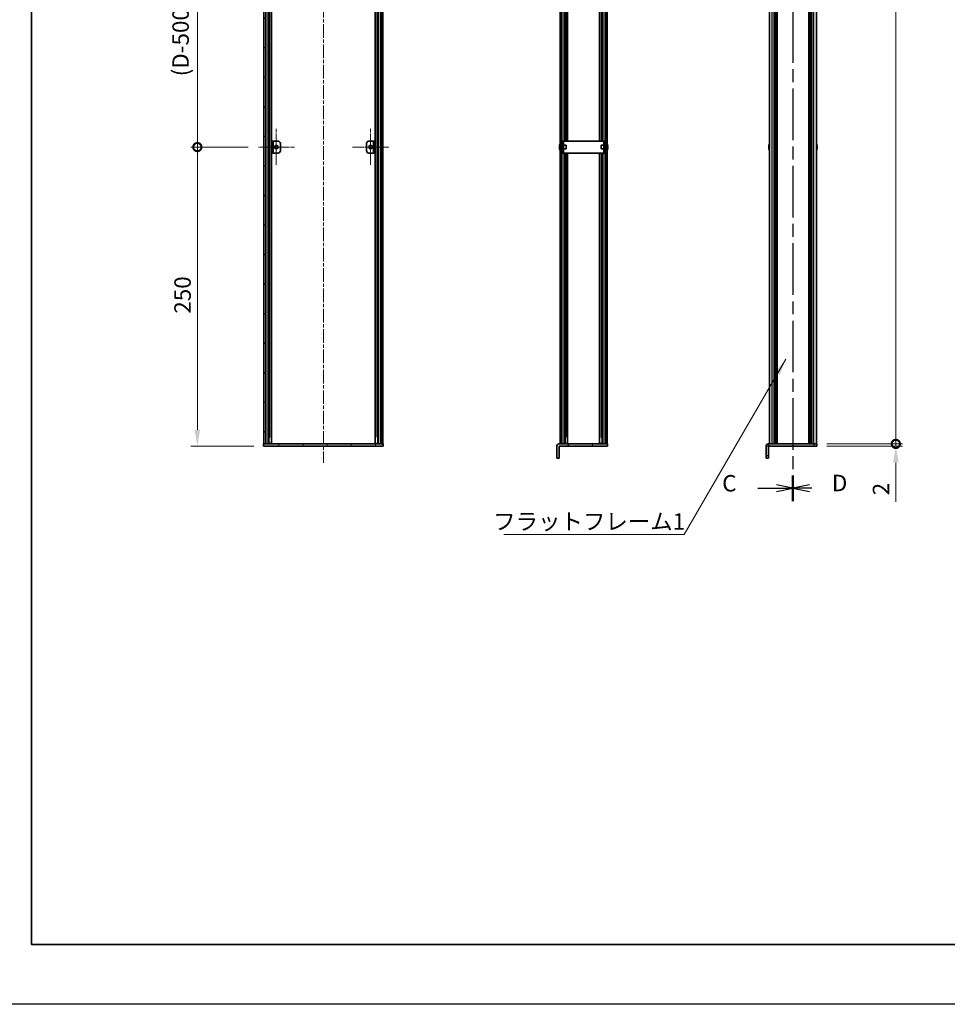
# Model space of a CAD drawing. Units: millimetres. Extents: x -50 to 7364, y -50 to 4857.
# Drawn here: x 792 to 1568, y -50 to 773 of the extents above; entities that cross this region are included whole.
import ezdxf

# ---------------------------------------------------------------- set-up
doc = ezdxf.new("R2010")
doc.units = ezdxf.units.MM
doc.header["$LTSCALE"] = 2
doc.linetypes.add('CHAIN', pattern=[0.3543, 0.2362, -0.0295, 0.0591, -0.0295])
doc.layers.get('Defpoints').update_dxf_attribs({"lineweight": 25})
for name, color, linetype, lineweight in [('Border (ISO)', 7, 'Continuous', 35), ('Dimension (ISO)', 7, 'Continuous', 18), ('Section Line (ISO)', 7, 'CHAIN', 25), ('Symbol (ISO)', 7, 'Continuous', 18), ('Visible (ISO)', 7, 'Continuous', 35), ('Visible Narrow (ISO)', 7, 'Continuous', 25)]:
    doc.layers.add(name, color=color, linetype=linetype, lineweight=lineweight)
for name, color, linetype, lineweight, true_color in [('Center Mark (ISO)', 7, 'Continuous', 18, 0x80ffff), ('Centerline (ISO)', 7, 'Continuous', 18, 0x80ffff), ('Hatch (ISO)', 1, 'Continuous', 18, 0xff0000)]:
    doc.layers.add(name, color=color, linetype=linetype, lineweight=lineweight, true_color=true_color)
doc.styles.add('Note Text (TK)', font='txt')
doc.dimstyles.new('Default - Method 1b (TK)', dxfattribs={"dimscale": 2, "dimtxt": 2.5, "dimasz": 2.5, "dimexe": 1, "dimexo": 1.5, "dimgap": 1, "dimtad": 1, "dimtoh": 1, "dimrnd": 1e-08, "dimdsep": 46, "dimtxsty": 'Note Text (TK)', "dimcen": 0.09, "dimdle": 5, "dimclrd": 100, "dimclre": 100, "dimclrt": 7, "dimadec": 1, "dimazin": 1, "dimtfac": 1, "dimtmove": 0, "dimatfit": 3, "dimfxl": 0, "dimtolj": 1, "dimlwd": -1, "dimlwe": -1, "dimarcsym": 0})
doc.dimstyles.new('Default - Method 1b (TK)$7', dxfattribs={"dimscale": 2, "dimtxt": 2.5, "dimasz": 2.5, "dimexe": 1, "dimexo": 1.5, "dimgap": 1, "dimtad": 1, "dimtoh": 1, "dimrnd": 1e-08, "dimdsep": 46, "dimtxsty": 'Note Text (TK)', "dimcen": 0.09, "dimdle": 5, "dimclrd": 256, "dimclre": 100, "dimclrt": 7, "dimadec": 1, "dimazin": 1, "dimtfac": 1, "dimtmove": 0, "dimatfit": 3, "dimfxl": 0, "dimtolj": 1, "dimlwd": -1, "dimlwe": -1, "dimarcsym": 0})
pattern_1 = [(45, (722.25, -44), (-12.34785, 12.34785), [])]
pattern_2 = [(135.0002, (722.25, -44), (-12.3478, -12.3479), [])]
pattern_3 = [(60, (722.25, -44), (-15.12297, 8.73126), [])]

# ---------------------------------------------------------------- blocks, each defined once
blk = doc.blocks.new('図面枠 tk図枠')
at = {"layer": 'Border (ISO)'}
for p, q in [((14.5, 289), (14.5, 8)), ((14.5, 8), (405.5, 8))]:
    blk.add_line(p, q, dxfattribs=at)
blk = doc.blocks.new('2dTransSection2')
at = {"layer": 'Section Line (ISO)', "linetype": 'CHAIN', "ltscale": 16.594208}
blk.add_line((130.23, 255.63), (130.23, 75.37), dxfattribs=at)
at = {"layer": 'Section Line (ISO)', "linetype": 'Continuous'}
for p, q in [((130.23, 77.31), (127.73, 77.81)), ((124.87, 77.31), (127.73, 77.31)), ((127.73, 77.31), (130.23, 77.31)), ((127.73, 76.81), (130.23, 77.31))]:
    blk.add_line(p, q, dxfattribs=at)
at = {"layer": 'Section Line (ISO)', "linetype": 'Continuous', "lineweight": 50}
blk.add_line((130.23, 79.25), (130.23, 75.37), dxfattribs=at)
at = {"layer": 'Section Line (ISO)', "insert": (119.47, 76.04), "char_height": 2.5, "attachment_point": 7, "style": 'Note Text (TK)'}
blk.add_mtext('C', dxfattribs=at)
blk = doc.blocks.new('2dTransSection3')
at = {"layer": 'Section Line (ISO)', "linetype": 'CHAIN', "ltscale": 16.594425}
blk.add_line((130.23, 255.63), (130.23, 75.37), dxfattribs=at)
at = {"layer": 'Section Line (ISO)', "linetype": 'Continuous', "lineweight": 50}
blk.add_line((130.23, 79.25), (130.23, 75.37), dxfattribs=at)
at = {"layer": 'Section Line (ISO)', "linetype": 'Continuous'}
for p, q in [((132.73, 77.81), (130.23, 77.31)), ((132.73, 77.31), (130.23, 77.31)), ((130.23, 77.31), (132.73, 76.81)), ((133.12, 77.31), (132.73, 77.31))]:
    blk.add_line(p, q, dxfattribs=at)
at = {"layer": 'Section Line (ISO)', "insert": (136.15, 76.08), "char_height": 2.5, "attachment_point": 7, "style": 'Note Text (TK)'}
blk.add_mtext('D', dxfattribs=at)
blk = doc.blocks.new('_DotSmall')
at = {"color": 0, "linetype": 'ByBlock', "const_width": 0.5}
blk.add_lwpolyline([(-0.0625, 0, 1), (0.0625, 0, 1)], format="xyb", close=True, dxfattribs=at)
blk = doc.blocks.new('*D65')
at = {"layer": 'Defpoints', "color": 0, "transparency": 16777216}
for p in [(1458.52, 1314.29), (1524.52, 1314.29), (1458.52, 418.29)]:
    blk.add_point(p, dxfattribs=at)
at = {"layer": 'Dimension (ISO)', "color": 100, "transparency": 16777216}
for p, q in [((1466.77, 1314.29), (1530.02, 1314.29)), ((1524.52, 418.29), (1524.52, 1314.29)), ((1466.77, 418.29), (1530.02, 418.29))]:
    blk.add_line(p, q, dxfattribs=at)
at = {"layer": 'Dimension (ISO)', "color": 100, "transparency": 16777216, "xscale": 13.75, "yscale": 13.75, "zscale": 13.75}
for p, rotation in [((1524.52, 1314.29), 90), ((1524.52, 418.29), 270)]:
    blk.add_blockref('_DotSmall', p, dxfattribs=dict(at, rotation=rotation))
at = {"layer": 'Dimension (ISO)', "color": 7, "transparency": 16777216, "insert": (1512.15, 847.13), "char_height": 13.75, "attachment_point": 4, "rotation": 90, "style": 'Note Text (TK)'}
blk.add_mtext('\\A1; \\fＭＳ Ｐゴシック|b0|i0;\\H13.7500;D-4', dxfattribs=at)
blk = doc.blocks.new('*D66')
at = {"layer": 'Defpoints', "color": 0, "transparency": 16777216}
for p in [(1458.52, 418.29), (1458.52, 416.29), (1524.52, 418.29)]:
    blk.add_point(p, dxfattribs=at)
at = {"layer": 'Dimension (ISO)', "color": 100, "transparency": 16777216}
for p, q in [((1524.52, 418.29), (1524.52, 445.79)), ((1466.77, 418.29), (1530.02, 418.29)), ((1466.77, 416.29), (1530.02, 416.29)), ((1524.52, 418.29), (1524.52, 416.29)), ((1524.52, 402.54), (1524.52, 369.82))]:
    blk.add_line(p, q, dxfattribs=at)
blk.add_solid([(1522.23, 402.54), (1526.81, 402.54), (1524.52, 416.29)], dxfattribs=at)
at = {"layer": 'Dimension (ISO)', "color": 100, "transparency": 16777216, "xscale": 13.75, "yscale": 13.75, "zscale": 13.75, "rotation": 270}
blk.add_blockref('_DotSmall', (1524.52, 418.29), dxfattribs=at)
at = {"layer": 'Dimension (ISO)', "color": 7, "transparency": 16777216, "insert": (1512.15, 375.32), "char_height": 13.75, "attachment_point": 4, "rotation": 90, "style": 'Note Text (TK)'}
blk.add_mtext('\\A1;2', dxfattribs=at)
blk = doc.blocks.new('*D71')
at = {"layer": 'Defpoints', "color": 0, "transparency": 16777216}
for p in [(940.55, 866.29), (982.5, 866.29), (991.3, 666.29)]:
    blk.add_point(p, dxfattribs=at)
at = {"layer": 'Dimension (ISO)', "color": 100, "transparency": 16777216}
for p, q in [((974.25, 866.29), (935.05, 866.29)), ((940.55, 666.29), (940.55, 866.29)), ((983.05, 666.29), (935.05, 666.29))]:
    blk.add_line(p, q, dxfattribs=at)
at = {"layer": 'Dimension (ISO)', "color": 100, "transparency": 16777216, "xscale": 13.75, "yscale": 13.75, "zscale": 13.75}
for p, rotation in [((940.55, 866.29), 90), ((940.55, 666.29), 270)]:
    blk.add_blockref('_DotSmall', p, dxfattribs=dict(at, rotation=rotation))
at = {"layer": 'Dimension (ISO)', "color": 7, "transparency": 16777216, "insert": (926.54, 721.23), "char_height": 13.75, "attachment_point": 4, "rotation": 90, "style": 'Note Text (TK)'}
blk.add_mtext('\\A1; \\fＭＳ Ｐゴシック|b0|i0;\\H13.7500;(D-500)/2', dxfattribs=at)
blk = doc.blocks.new('*D72')
at = {"layer": 'Defpoints', "color": 0, "transparency": 16777216}
for p in [(940.55, 666.29), (991.3, 666.29), (995.95, 416.29)]:
    blk.add_point(p, dxfattribs=at)
at = {"layer": 'Dimension (ISO)', "color": 100, "transparency": 16777216}
for p, q in [((983.05, 666.29), (935.05, 666.29)), ((940.55, 430.04), (940.55, 666.29)), ((987.7, 416.29), (935.05, 416.29))]:
    blk.add_line(p, q, dxfattribs=at)
blk.add_solid([(938.26, 430.04), (942.84, 430.04), (940.55, 416.29)], dxfattribs=at)
at = {"layer": 'Dimension (ISO)', "color": 100, "transparency": 16777216, "xscale": 13.75, "yscale": 13.75, "zscale": 13.75, "rotation": 90}
blk.add_blockref('_DotSmall', (940.55, 666.29), dxfattribs=at)
at = {"layer": 'Dimension (ISO)', "color": 7, "transparency": 16777216, "insert": (928.18, 527.09), "char_height": 13.75, "attachment_point": 4, "rotation": 90, "style": 'Note Text (TK)'}
blk.add_mtext('\\A1;250', dxfattribs=at)

msp = doc.modelspace()

# ---------------------------------------------------------------- hatches: boundary and pattern name
at = {"layer": 'Hatch (ISO)'}
h = msp.add_hatch(dxfattribs=at)
h.set_pattern_fill('ANSI31', color=256, scale=139.7, style=0)
h.set_pattern_definition(pattern_1)
h.paths.add_polyline_path([(996.2518, 418.2888), (997.7518, 418.2888), (997.7518, 1314.2888), (996.2518, 1314.2888)])
h = msp.add_hatch(dxfattribs=at)
h.set_pattern_fill('ANSI31', color=256, scale=139.7, angle=90.0002105, style=0)
h.set_pattern_definition(pattern_2)
h.paths.add_polyline_path([(1094.1518, 418.2888), (1095.6518, 418.2888), (1095.6518, 1314.2888), (1094.1518, 1314.2888)])
h = msp.add_hatch(dxfattribs=at)
h.set_pattern_fill('ANSI31', color=256, scale=139.7, angle=90.0002105, style=0)
h.set_pattern_definition(pattern_2)
h.paths.add_polyline_path([(1243.7869, 1314.2888), (1243.7869, 418.2888), (1245.2869, 418.2888), (1245.2869, 1314.2888)])
h = msp.add_hatch(dxfattribs=at)
h.set_pattern_fill('ANSI31', color=256, scale=139.7, style=0)
h.set_pattern_definition(pattern_1)
h.paths.add_polyline_path([(1283.1869, 418.2888), (1283.1869, 1314.2888), (1281.6869, 1314.2888), (1281.6869, 418.2888)])
h = msp.add_hatch(dxfattribs=at)
h.set_pattern_fill('ANSI31', color=256, scale=139.7, angle=-14.9999778, style=0)
h.set_pattern_definition([(30, (722.25, -44), (-8.73126, 15.12297), [])])
h.paths.add_polyline_path([(1003.9518, 671.2888), (1002.7518, 671.2888), (1002.7518, 661.2888), (1003.9518, 661.2888)])
h = msp.add_hatch(dxfattribs=at)
h.set_pattern_fill('ANSI31', color=256, scale=139.7, angle=14.9999778, style=0)
h.set_pattern_definition(pattern_3)
h.paths.add_polyline_path([(1095.9518, 418.2888), (1095.6518, 418.2888), (1094.1518, 418.2888), (997.7518, 418.2888), (996.2518, 418.2888), (995.9518, 418.2888), (995.9518, 416.2888), (1095.9518, 416.2888)])
h = msp.add_hatch(dxfattribs=at)
h.set_pattern_fill('ANSI31', color=256, scale=139.7, angle=14.9999778, style=0)
h.set_pattern_definition(pattern_3)
edge = h.paths.add_edge_path()
edge.add_line((1283.4869, 416.2888), (1283.4869, 418.2888))
edge.add_line((1283.4869, 418.2888), (1283.1869, 418.2888))
edge.add_line((1283.1869, 418.2888), (1281.6869, 418.2888))
edge.add_line((1281.6869, 418.2888), (1245.2869, 418.2888))
edge.add_line((1245.2869, 418.2888), (1243.7869, 418.2888))
edge.add_line((1243.7869, 418.2888), (1242.9879, 418.2888))
edge.add_ellipse((1242.9879, 416.2878), major_axis=(0, 2.001), ratio=1, start_angle=0, end_angle=90)
edge.add_line((1240.9869, 416.2878), (1240.9869, 406.2888))
edge.add_line((1240.9869, 406.2888), (1242.9869, 406.2888))
edge.add_line((1242.9869, 406.2888), (1242.9869, 416.2878))
edge.add_ellipse((1242.9879, 416.2878), major_axis=(-0.001, 0), ratio=1, start_angle=270, end_angle=360, ccw=False)
edge.add_line((1242.9879, 416.2888), (1283.4869, 416.2888))

# ---------------------------------------------------------------- linework, layer by layer
at = {"color": 6}
msp.add_lwpolyline([(-50, 1595.5), (7363.5, 1595.5), (7363.5, -50), (-50, -50)], close=True, dxfattribs=at)
at = {"layer": 'Center Mark (ISO)', "linetype": 'CHAIN', "ltscale": 6.16205}
for p, q in [((1006.5518, 681.5388), (1006.5518, 651.0388)), ((1085.3518, 681.5388), (1085.3518, 651.0388)), ((1021.8018, 666.2888), (991.3018, 666.2888)), ((1100.6018, 666.2888), (1070.1018, 666.2888))]:
    msp.add_line(p, q, dxfattribs=at)
at = {"layer": 'Centerline (ISO)', "linetype": 'CHAIN', "ltscale": 23.990969}
msp.add_line((1045.9518, 1330.0388), (1045.9518, 402.5388), dxfattribs=at)
at = {"layer": 'Visible (ISO)'}
for p, q in [((996.2518, 1314.2888), (996.2518, 418.2888)), ((997.7518, 418.2888), (997.7518, 1314.2888)), ((997.8018, 418.2888), (997.8018, 1314.2888)), ((1000.4379, 418.2888), (1000.4379, 1314.2888)), ((1002.5823, 418.2888), (1002.5823, 1314.2888)), ((1089.3212, 418.2888), (1089.3212, 1314.2888)), ((1091.4657, 418.2888), (1091.4657, 1314.2888)), ((1094.1018, 418.2888), (1094.1018, 1314.2888)), ((1094.1518, 1314.2888), (1094.1518, 418.2888)), ((1095.6518, 418.2888), (1095.6518, 1314.2888)), ((1243.7869, 1314.2888), (1243.7869, 418.2888)), ((1245.2869, 418.2888), (1245.2869, 1314.2888)), ((1281.6869, 1314.2888), (1281.6869, 418.2888)), ((1283.1869, 418.2888), (1283.1869, 1314.2888)), ((1418.8222, 418.2888), (1418.8222, 1314.2888)), ((1422.6722, 418.2888), (1422.6722, 1314.2888)), ((1422.9222, 418.2888), (1422.9222, 1314.2888)), ((1423.1722, 418.2888), (1423.1722, 1314.2888)), ((1423.4222, 418.2888), (1423.4222, 1314.2888)), ((1423.6722, 418.2888), (1423.6722, 1314.2888)), ((1423.9222, 418.2888), (1423.9222, 1314.2888)), ((1424.1722, 418.2888), (1424.1722, 1314.2888)), ((1424.4222, 418.2888), (1424.4222, 1314.2888)), ((1424.6722, 418.2888), (1424.6722, 1314.2888)), ((1425.1722, 418.2888), (1425.1722, 1314.2888)), ((1425.2222, 1314.2888), (1425.2222, 418.2888)), ((1451.8222, 418.2888), (1451.8222, 1314.2888)), ((1451.8722, 418.2888), (1451.8722, 1314.2888)), ((1452.3722, 418.2888), (1452.3722, 1314.2888)), ((1452.6222, 418.2888), (1452.6222, 1314.2888)), ((1452.8722, 418.2888), (1452.8722, 1314.2888)), ((1453.1222, 418.2888), (1453.1222, 1314.2888)), ((1453.3722, 418.2888), (1453.3722, 1314.2888)), ((1453.6222, 418.2888), (1453.6222, 1314.2888)), ((1453.8722, 418.2888), (1453.8722, 1314.2888)), ((1454.1222, 418.2888), (1454.1222, 1314.2888)), ((1454.3722, 418.2888), (1454.3722, 1314.2888)), ((1458.2222, 418.2888), (1458.2222, 1314.2888)), ((1247.9657, 671.2888), (1247.9657, 861.2888)), ((1248.625, 671.2888), (1248.625, 861.2888)), ((1250.1369, 671.2888), (1250.1369, 861.2888)), ((1276.8369, 671.2888), (1276.8369, 861.2888)), ((1278.3488, 671.2888), (1278.3488, 861.2888)), ((1279.0081, 671.2888), (1279.0081, 861.2888)), ((1003.9518, 671.2888), (1002.7518, 671.2888)), ((1002.7518, 671.2888), (1002.7518, 661.2888)), ((1003.9518, 661.2888), (1003.9518, 671.2888)), ((1003.9518, 671.2888), (1003.9528, 671.2888)), ((1003.9528, 671.2888), (1007.9518, 671.2888)), ((1009.9518, 669.2888), (1009.9518, 663.2888)), ((1081.9518, 663.2888), (1081.9518, 669.2888)), ((1083.9518, 671.2888), (1087.9508, 671.2888)), ((1087.9508, 671.2888), (1087.9518, 671.2888)), ((1089.1518, 671.2888), (1087.9518, 671.2888)), ((1087.9518, 671.2888), (1087.9518, 661.2888)), ((1089.1518, 661.2888), (1089.1518, 671.2888)), ((1243.4216, 666.6638), (1243.2984, 666.6638)), ((1243.4216, 667.8888), (1243.4119, 667.8888)), ((1245.3869, 667.7888), (1245.3061, 667.7888)), ((1246.5869, 671.2888), (1245.3869, 671.2888)), ((1245.3869, 669.2888), (1245.3869, 671.2888)), ((1245.3869, 663.2888), (1245.3869, 669.2888)), ((1246.5869, 671.2888), (1246.5869, 669.2888)), ((1246.5869, 671.2888), (1246.5879, 671.2888)), ((1246.5869, 663.2888), (1246.5869, 669.2888)), ((1248.7869, 667.7888), (1246.5869, 667.7888)), ((1280.3859, 671.2888), (1246.5879, 671.2888)), ((1248.7869, 667.7888), (1248.7869, 664.7888)), ((1278.1869, 664.7888), (1278.1869, 667.7888)), ((1278.1869, 667.7888), (1280.3869, 667.7888)), ((1280.3859, 671.2888), (1280.3869, 671.2888)), ((1280.3869, 669.2888), (1280.3869, 671.2888)), ((1281.5869, 671.2888), (1280.3869, 671.2888)), ((1280.3869, 669.2888), (1280.3869, 663.2888)), ((1281.5869, 671.2888), (1281.5869, 669.2888)), ((1281.5869, 669.2888), (1281.5869, 663.2888)), ((1281.5869, 667.7888), (1281.6676, 667.7888)), ((1283.5619, 667.8888), (1283.5522, 667.8888)), ((1283.6754, 666.6638), (1283.5522, 666.6638)), ((1418.4569, 666.6638), (1418.3337, 666.6638)), ((1418.4569, 667.8888), (1418.4472, 667.8888)), ((1458.5972, 667.8888), (1458.5875, 667.8888)), ((1458.7107, 666.6638), (1458.5875, 666.6638)), ((1002.7518, 661.2888), (1003.9518, 661.2888)), ((1003.9528, 661.2888), (1003.9518, 661.2888)), ((1007.9518, 661.2888), (1003.9528, 661.2888)), ((1087.9508, 661.2888), (1083.9518, 661.2888)), ((1087.9518, 661.2888), (1087.9508, 661.2888)), ((1087.9518, 661.2888), (1089.1518, 661.2888)), ((1243.2984, 665.9138), (1243.4216, 665.9138)), ((1243.4119, 664.6888), (1243.4216, 664.6888)), ((1245.3869, 664.7888), (1245.3061, 664.7888)), ((1245.3869, 661.2888), (1245.3869, 663.2888)), ((1245.3869, 661.2888), (1246.5869, 661.2888)), ((1248.7869, 664.7888), (1246.5869, 664.7888)), ((1246.5869, 663.2888), (1246.5869, 661.2888)), ((1246.5879, 661.2888), (1246.5869, 661.2888)), ((1246.5879, 661.2888), (1280.3859, 661.2888)), ((1247.9657, 418.2888), (1247.9657, 661.2888)), ((1248.625, 424.2888), (1248.625, 661.2888)), ((1250.1369, 418.2888), (1250.1369, 661.2888)), ((1276.8369, 418.2888), (1276.8369, 661.2888)), ((1278.1869, 664.7888), (1280.3869, 664.7888)), ((1278.3488, 424.2888), (1278.3488, 661.2888)), ((1279.0081, 418.2888), (1279.0081, 661.2888)), ((1280.3869, 661.2888), (1280.3859, 661.2888)), ((1280.3869, 661.2888), (1280.3869, 663.2888)), ((1280.3869, 661.2888), (1281.5869, 661.2888)), ((1281.5869, 664.7888), (1281.6676, 664.7888)), ((1281.5869, 663.2888), (1281.5869, 661.2888)), ((1283.5522, 665.9138), (1283.6754, 665.9138)), ((1283.5522, 664.6888), (1283.5619, 664.6888)), ((1418.3337, 665.9138), (1418.4569, 665.9138)), ((1418.4472, 664.6888), (1418.4569, 664.6888)), ((1458.5875, 665.9138), (1458.7107, 665.9138)), ((1458.5875, 664.6888), (1458.5972, 664.6888)), ((1001.4106, 424.2888), (1000.4379, 424.2888)), ((1091.4657, 424.2888), (1090.493, 424.2888)), ((1248.9477, 424.2888), (1247.9657, 424.2888)), ((1279.0081, 424.2888), (1278.0261, 424.2888)), ((1095.9518, 418.2888), (995.9518, 418.2888)), ((995.9518, 418.2888), (995.9518, 416.2888)), ((995.9518, 416.2888), (1095.9518, 416.2888)), ((996.2518, 418.2888), (997.7518, 418.2888)), ((1001.4106, 418.9788), (1000.4379, 418.9788)), ((1001.1955, 418.4788), (1000.4379, 418.4788)), ((1091.4657, 418.9788), (1090.493, 418.9788)), ((1091.4657, 418.4788), (1090.7081, 418.4788)), ((1094.1518, 418.2888), (1095.6518, 418.2888)), ((1095.9518, 416.2888), (1095.9518, 418.2888)), ((1240.9869, 416.2878), (1240.9869, 406.2888)), ((1242.9869, 406.2888), (1242.9869, 416.2878)), ((1283.4869, 418.2888), (1242.9879, 418.2888)), ((1242.9879, 416.2888), (1283.4869, 416.2888)), ((1243.7869, 418.2888), (1245.2869, 418.2888)), ((1248.9477, 418.9788), (1247.9657, 418.9788)), ((1248.7319, 418.4788), (1247.9657, 418.4788)), ((1279.0081, 418.9788), (1278.0261, 418.9788)), ((1279.0081, 418.4788), (1278.2419, 418.4788)), ((1281.6869, 418.2888), (1283.1869, 418.2888)), ((1283.4869, 416.2888), (1283.4869, 418.2888)), ((1416.0222, 416.2878), (1416.0222, 408.2888)), ((1418.0222, 408.2888), (1418.0222, 416.2878)), ((1418.0232, 418.2888), (1456.0222, 418.2888)), ((1418.0232, 416.2888), (1456.0222, 416.2888)), ((1456.0222, 418.2888), (1458.5222, 418.2888)), ((1458.5222, 416.2888), (1456.0222, 416.2888)), ((1458.5222, 416.2888), (1458.5222, 418.2888)), ((1240.9869, 406.2888), (1242.9869, 406.2888)), ((1416.0222, 406.2888), (1416.0222, 408.2888)), ((1416.0222, 406.2888), (1418.0222, 406.2888)), ((1418.0222, 408.2888), (1418.0222, 406.2888))]:
    msp.add_line(p, q, dxfattribs=at)
for centre in [(1006.5518, 666.2888), (1085.3518, 666.2888)]:
    msp.add_circle(centre, 1.5, dxfattribs=at)
for centre, radius, start, end in [((1007.9518, 669.2888), 2, 0, 90), ((1083.9518, 669.2888), 2, 90, 180), ((1250.6392, 666.2888), 7.3928, 167.5006972, 173.2025995), ((1250.6392, 666.2888), 7.4023, 157.7739189, 167.5170059), ((1250.6392, 666.2888), 7.2273, 177.0257751, 182.9742249), ((1245.3061, 667.8888), 0.1, 258.8964712, 270), ((1281.6676, 667.8888), 0.1, 270, 281.1035288), ((1276.3346, 666.2888), 7.4023, 12.4829941, 22.2260811), ((1276.3346, 666.2888), 7.3928, 6.7974005, 12.4993028), ((1276.3346, 666.2888), 7.2273, 357.0257751, 2.9742249), ((1425.6745, 666.2888), 7.3928, 167.5006972, 173.2025995), ((1425.6745, 666.2888), 7.4023, 157.7739189, 167.5170059), ((1425.6745, 666.2888), 7.2273, 177.0257751, 182.9742249), ((1451.3699, 666.2888), 7.4023, 12.4829941, 22.2260811), ((1451.3699, 666.2888), 7.3928, 6.7974005, 12.4993028), ((1451.3699, 666.2888), 7.2273, 357.0257751, 2.9742249), ((1007.9518, 663.2888), 2, 270, 0), ((1083.9518, 663.2888), 2, 180, 270), ((1250.6392, 666.2888), 7.3928, 186.7974005, 192.4993028), ((1250.6392, 666.2888), 7.4023, 192.4829941, 202.2260811), ((1245.3061, 664.6888), 0.1, 90, 101.1035288), ((1281.6676, 664.6888), 0.1, 78.8964712, 90), ((1276.3346, 666.2888), 7.4023, 337.7739189, 347.5170059), ((1276.3346, 666.2888), 7.3928, 347.5006972, 353.2025995), ((1425.6745, 666.2888), 7.3928, 186.7974005, 192.4993028), ((1425.6745, 666.2888), 7.4023, 192.4829941, 202.2260811), ((1451.3699, 666.2888), 7.4023, 337.7739189, 347.5170059), ((1451.3699, 666.2888), 7.3928, 347.5006972, 353.2025995), ((1242.9879, 416.2878), 2.001, 90, 180), ((1242.9879, 416.2878), 0.001, 90, 180), ((1418.0232, 416.2878), 2.001, 90, 180), ((1418.0232, 416.2878), 0.001, 90, 180)]:
    msp.add_arc(centre, radius, start, end, dxfattribs=at)
for points in [[(1243.2984, 667.1638), (1243.2909, 667.1013), (1243.2844, 667.0344), (1243.2758, 666.9112), (1243.2737, 666.8548), (1243.2737, 666.7658), (1243.2758, 666.7273), (1243.2844, 666.6763), (1243.2909, 666.6638), (1243.2984, 666.6638)], [(1283.6754, 666.6638), (1283.6829, 666.6638), (1283.6893, 666.6763), (1283.6979, 666.7273), (1283.7001, 666.7658), (1283.7001, 666.8548), (1283.6979, 666.9112), (1283.6893, 667.0344), (1283.6829, 667.1013), (1283.6754, 667.1638)], [(1418.3337, 667.1638), (1418.3262, 667.1013), (1418.3197, 667.0344), (1418.3111, 666.9112), (1418.309, 666.8548), (1418.309, 666.7658), (1418.3111, 666.7273), (1418.3197, 666.6763), (1418.3262, 666.6638), (1418.3337, 666.6638)], [(1458.7107, 666.6638), (1458.7182, 666.6638), (1458.7246, 666.6763), (1458.7332, 666.7273), (1458.7354, 666.7658), (1458.7354, 666.8548), (1458.7332, 666.9112), (1458.7246, 667.0344), (1458.7182, 667.1013), (1458.7107, 667.1638)], [(1243.2984, 665.9138), (1243.2909, 665.9138), (1243.2844, 665.9014), (1243.2758, 665.8504), (1243.2737, 665.8119), (1243.2737, 665.7229), (1243.2758, 665.6665), (1243.2844, 665.5433), (1243.2909, 665.4764), (1243.2984, 665.4138)], [(1283.6754, 665.4138), (1283.6829, 665.4764), (1283.6893, 665.5433), (1283.6979, 665.6665), (1283.7001, 665.7229), (1283.7001, 665.8119), (1283.6979, 665.8504), (1283.6893, 665.9014), (1283.6829, 665.9138), (1283.6754, 665.9138)], [(1418.3337, 665.9138), (1418.3262, 665.9138), (1418.3197, 665.9014), (1418.3111, 665.8504), (1418.309, 665.8119), (1418.309, 665.7229), (1418.3111, 665.6665), (1418.3197, 665.5433), (1418.3262, 665.4764), (1418.3337, 665.4138)], [(1458.7107, 665.4138), (1458.7182, 665.4764), (1458.7246, 665.5433), (1458.7332, 665.6665), (1458.7354, 665.7229), (1458.7354, 665.8119), (1458.7332, 665.8504), (1458.7246, 665.9014), (1458.7182, 665.9138), (1458.7107, 665.9138)]]:
    msp.add_open_spline(points, degree=3, knots=[0.076192776, 0.076192776, 0.076192776, 0.076192776, 0.0950828432, 0.0950828432, 0.1139729103, 0.1139729103, 0.1328629774, 0.1328629774, 0.1517530446, 0.1517530446, 0.1517530446, 0.1517530446], dxfattribs=at)
at = {"layer": 'Visible Narrow (ISO)'}
for p, q in [((998.1018, 418.2888), (998.1018, 1314.2888)), ((999.8838, 418.2888), (999.8838, 1314.2888)), ((1000.0293, 418.2888), (1000.0293, 1314.2888)), ((1001.09, 424.2888), (1001.09, 1308.2888)), ((1090.8136, 424.2888), (1090.8136, 1308.2888)), ((1091.8743, 418.2888), (1091.8743, 1314.2888)), ((1092.0197, 418.2888), (1092.0197, 1314.2888)), ((1093.8018, 418.2888), (1093.8018, 1314.2888)), ((1421.0222, 418.2888), (1421.0222, 1314.2888)), ((1424.9222, 418.2888), (1424.9222, 1314.2888)), ((1425.4722, 418.2888), (1425.4722, 1314.2888)), ((1451.5722, 1314.2888), (1451.5722, 418.2888)), ((1452.1222, 418.2888), (1452.1222, 1314.2888)), ((1456.0222, 418.2888), (1456.0222, 1314.2888)), ((1245.4632, 671.2888), (1245.4632, 861.2888)), ((1247.1086, 671.2888), (1247.1086, 861.2888)), ((1250.0992, 671.2888), (1250.0992, 861.2888)), ((1276.8745, 671.2888), (1276.8745, 861.2888)), ((1279.8652, 671.2888), (1279.8652, 861.2888)), ((1281.5105, 671.2888), (1281.5105, 861.2888)), ((1003.9528, 671.2888), (1003.9528, 661.2888)), ((1087.9508, 661.2888), (1087.9508, 671.2888)), ((1245.3061, 667.7888), (1245.3061, 664.7888)), ((1245.3869, 669.2888), (1246.5869, 669.2888)), ((1246.5879, 671.2888), (1246.5879, 667.7888)), ((1280.3859, 667.7888), (1280.3859, 671.2888)), ((1280.3869, 669.2888), (1281.5869, 669.2888)), ((1281.6676, 664.7888), (1281.6676, 667.7888)), ((1246.5869, 663.2888), (1245.3869, 663.2888)), ((1245.4632, 418.2888), (1245.4632, 661.2888)), ((1246.5879, 664.7888), (1246.5879, 661.2888)), ((1247.1086, 418.2888), (1247.1086, 661.2888)), ((1250.0992, 418.2888), (1250.0992, 661.2888)), ((1276.8745, 418.2888), (1276.8745, 661.2888)), ((1279.8652, 418.2888), (1279.8652, 661.2888)), ((1280.3859, 661.2888), (1280.3859, 664.7888)), ((1281.5869, 663.2888), (1280.3869, 663.2888)), ((1281.5105, 418.2888), (1281.5105, 661.2888)), ((1418.0222, 416.2878), (1416.0222, 416.2878)), ((1418.0232, 418.2888), (1418.0232, 416.2888)), ((1456.0222, 418.2888), (1456.0222, 416.2888)), ((1418.0222, 408.2888), (1416.0222, 408.2888))]:
    msp.add_line(p, q, dxfattribs=at)

# ---------------------------------------------------------------- block references
at = {"xscale": 5.5, "yscale": 5.5, "zscale": 5.5}
msp.add_blockref('図面枠 tk図枠', (722.25, -44), dxfattribs=at)
at = {"layer": 'Section Line (ISO)', "xscale": 5.5, "yscale": 5.5, "zscale": 5.5}
for name in ['2dTransSection2', '2dTransSection3']:
    msp.add_blockref(name, (722.25, -44), dxfattribs=at)

# ---------------------------------------------------------------- texts
at = {"layer": 'Symbol (ISO)', "color": 7, "insert": (1187.876, 360.3048), "char_height": 13.75, "width": 145.94299, "attachment_point": 1, "line_spacing_factor": 1.5, "style": 'Note Text (TK)'}
msp.add_mtext('{\\fＭＳ Ｐゴシック|b0|i0;フラットフレーム1}', dxfattribs=at)

# ---------------------------------------------------------------- dimensions: what is measured, and where the dimension line sits
at = {"layer": 'Dimension (ISO)', "color": 100, "true_color": 0x00ff3f}
for base, p1, p2, text, picture, middle in [((1524.5222, 1314.2888), (1458.5222, 418.2888), (1458.5222, 1314.2888), ' \\fＭＳ Ｐゴシック|b0|i0;\\H13.7500;D-4', '*D65', (1524.5222, 866.3438)), ((940.5518, 866.2888), (991.3018, 666.2888), (982.5018, 866.2888), ' \\fＭＳ Ｐゴシック|b0|i0;\\H13.7500;(D-500)/2', '*D71', (940.5518, 766.3438))]:
    dim = msp.add_linear_dim(base=base, p1=p1, p2=p2, angle=90, text=text, dimstyle='Default - Method 1b (TK)', override={"dimscale": 0, "dimtxt": 13.75, "dimasz": 13.75, "dimexe": 5.5, "dimexo": 8.25, "dimgap": 5.5, "dimtoh": 0, "dimdec": 2, "dimblk1": 'DotSmall', "dimblk2": 'DotSmall', "dimsah": 1, "dimcen": 0.495, "dimdle": 0, "dimtol": 0, "dimlim": 0, "dimtp": 0, "dimtm": 0, "dimtdec": 2, "dimtofl": 0, "dimatfit": 1}, dxfattribs=at)
    dim.commit()
    dim.dimension.update_dxf_attribs({"geometry": picture, "text_midpoint": middle, "dimtype": 160})
for base, p1, p2, override, picture, middle in [((940.5518, 666.2888), (995.9518, 416.2888), (991.3018, 666.2888), {"dimscale": 0, "dimtxt": 13.75, "dimasz": 13.75, "dimexe": 5.5, "dimexo": 8.25, "dimgap": 5.5, "dimtoh": 0, "dimdec": 2, "dimblk2": 'DotSmall', "dimsah": 1, "dimcen": 0.495, "dimdle": 0, "dimtol": 0, "dimlim": 0, "dimtp": 0, "dimtm": 0, "dimtdec": 2, "dimtofl": 0, "dimatfit": 1}, '*D72', (940.5518, 541.2338)), ((1524.5222, 418.2888), (1458.5222, 416.2888), (1458.5222, 418.2888), {"dimscale": 0, "dimtxt": 13.75, "dimasz": 13.75, "dimexe": 5.5, "dimexo": 8.25, "dimgap": 5.5, "dimtoh": 0, "dimdec": 2, "dimblk2": 'DotSmall', "dimsah": 1, "dimcen": 0.495, "dimdle": 0, "dimtol": 0, "dimlim": 0, "dimtp": 0, "dimtm": 0, "dimtdec": 2, "dimtofl": 1, "dimatfit": 1}, '*D66', (1524.5222, 379.3045))]:
    dim = msp.add_linear_dim(base=base, p1=p1, p2=p2, angle=90, dimstyle='Default - Method 1b (TK)', override=override, dxfattribs=at)
    dim.commit()
    dim.dimension.update_dxf_attribs({"geometry": picture, "text_midpoint": middle, "dimtype": 160})

# ---------------------------------------------------------------- leaders
at = {"layer": 'Symbol (ISO)', "color": 100, "true_color": 0x00ff40, "annotation_type": 0, "has_hookline": 1, "hookline_direction": 1, "text_width": 137.0312}
msp.add_leader([(1432.4327, 488.9598), (1347.569, 342.4671), (1333.819, 342.4671)], dimstyle='Default - Method 1b (TK)$7', override={"dimscale": 0, "dimtxt": 13.75, "dimasz": 13.75, "dimgap": 0, "dimtad": 1}, dxfattribs=at)

doc.saveas('drawing.dxf')
